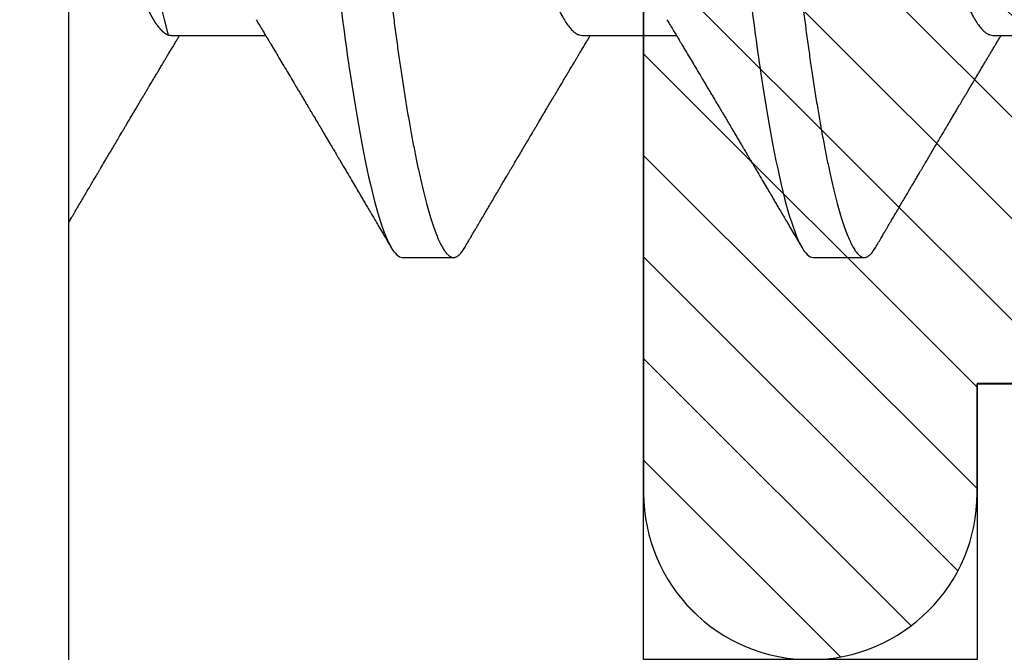
# Model space of a CAD drawing. Units: inches. Extents: x 0 to 310, y 0 to 43.
# Drawn here: x 3 to 3, y 21 to 21 of the extents above; entities that cross this region are included whole.
import ezdxf

# ---------------------------------------------------------------- set-up
doc = ezdxf.new("R2010")
doc.units = ezdxf.units.IN
doc.header["$LTSCALE"] = 0.25
doc.header["$MEASUREMENT"] = 0
for name, color, linetype in [('Arcadia-Dim', 4, 'Continuous'), ('Arcadia-Profile', 6, 'Continuous'), ('Arcadia-Shade', 8, 'Continuous')]:
    doc.layers.add(name, color=color, linetype=linetype)
doc.styles.get("Standard").update_dxf_attribs({"font": 'ARIALN.TTF'})
doc.dimstyles.new('Arcadia-2', dxfattribs={"dimscale": 2, "dimtxt": 0.0938, "dimasz": 0.0938, "dimexe": 0.0546, "dimexo": 0.0469, "dimgap": 0.0469, "dimtad": 0, "dimtih": 1, "dimdec": 4, "dimzin": 3, "dimdsep": 46, "dimlunit": 4, "dimtxsty": 'Standard', "dimblk": 'ARCHTICK', "dimcen": 0.0469, "dimdle": 0.0546, "dimclrd": 256, "dimclre": 256, "dimclrt": 256, "dimadec": 0, "dimazin": 0, "dimtfac": 0.75, "dimtdec": 4, "dimtix": 1, "dimtmove": 2, "dimatfit": 3, "dimfxl": 1, "dimtolj": 1, "dimtzin": 3, "dimlwd": -3, "dimlwe": -3, "dimarcsym": 0})

# ---------------------------------------------------------------- blocks, each defined once
blk = doc.blocks.new('*U11')
at = {"layer": 'Arcadia-Profile'}
for p, q in [((-0.009999999999998, 0.2159999920800928), (-0.009999999999998, -0.2159999920800928)), ((0.007857145557999, -0.0693381518927936), (0.0242535192763818, -0.0693381518927936)), ((0.0792857158543932, -0.0693381518927936), (0.0956820895727759, -0.0693381518927936)), ((0.1507142861507873, -0.0693381518927936), (0.1671106598691701, -0.0693381518927936)), ((0.0480357163318175, -0.1079999960400428), (0.0569642901611545, -0.1079999960400428)), ((0.1194642866282116, -0.1079999960400428), (0.1283928604575486, -0.1079999960400428))]:
    blk.add_line(p, q, dxfattribs=at)
for points, knots in [([(0.0123214303392167, 0.1079999986652353), (0.0136101586030009, 0.1079999986652353), (0.015112376180717, 0.1053715254112788), (0.0182596249179206, 0.094423276217249), (0.0198958781210301, 0.0861148873003472), (0.0221632156538583, 0.0709698852797303), (0.0228880790808859, 0.0654932640428072), (0.0242423617117034, 0.0540708010167563), (0.0248724997932754, 0.0481366959106566), (0.0269935082942858, 0.0288949067894748), (0.0285836373298309, 0.0144692561790052), (0.0317735086295414, -0.014469256251985), (0.0333636376647455, -0.0288949068593354), (0.0354846461649032, -0.0481366959727723), (0.0361147842461414, -0.0540708010759374), (0.0374690668775912, -0.0654932640988477), (0.0381939303048924, -0.0709698853335255), (0.0404612678383316, -0.0861148873455235), (0.042097521041562, -0.0944232762540693), (0.0452447697783356, -0.1053715254296748), (0.0467469873541404, -0.1079999986737405), (0.0480357156186102, -0.1079999986652282)], [0, 0, 0, 0, 0.125, 0.125, 0.25, 0.25, 0.3125, 0.3125, 0.3749999999999999, 0.3749999999999999, 0.5, 0.5, 0.625, 0.625, 0.6875, 0.6875, 0.7499999999999999, 0.7499999999999999, 0.8749999999999998, 0.8749999999999998, 1, 1, 1, 1]), ([(0.0212499994270843, 0.1079999960400499), (0.021386305290406, 0.1079838469989838), (0.0216602829671011, 0.1079513870838866), (0.0220843306970196, 0.1076870807149959), (0.0225197563895137, 0.1072599659619868), (0.0229666117551055, 0.1066509801168323), (0.0234237883382242, 0.1058616521842737), (0.0238814165044232, 0.1049076592821905), (0.0243379802078465, 0.1038003999392814), (0.0247920863970102, 0.1025512307986958), (0.0252517313159473, 0.1011392536290145), (0.0257158866859442, 0.0995659498847772), (0.0261835055162685, 0.0978336417516275), (0.0266535137205715, 0.0959454208921216), (0.0271248072578629, 0.093905095410868), (0.0275962851405858, 0.0917172513702482), (0.0280668390444987, 0.0893871371506521), (0.0285325790218067, 0.0869352707064764), (0.0289924998873694, 0.0843709142303197), (0.0294456288269913, 0.0817034826981029), (0.0298937723154218, 0.0789246339191365), (0.0303476765874358, 0.0759657670171095), (0.0308058646952354, 0.0728251931191295), (0.0312667174777843, 0.0695028286312436), (0.0317175558336338, 0.0660892298867282), (0.0321574781426861, 0.0625950941262659), (0.0325856214204556, 0.0590311348850179), (0.0329940105430637, 0.0554719462428039), (0.0333847018839464, 0.0519104398895962), (0.0337792333430045, 0.0483357788795331), (0.0341839574735907, 0.0446628900514128), (0.0345992577733725, 0.0408956511179781), (0.0350242013056388, 0.0370404097185357), (0.0354581035428474, 0.0331041052048846), (0.035900103815532, 0.0290942652037529), (0.0363493276287024, 0.025018916601212), (0.0368048346589411, 0.0208865845635558), (0.0372628737253855, 0.0167312061076714), (0.0377223680097103, 0.0125627296462838), (0.0381822107103389, 0.0083909722330517), (0.0386441537633147, 0.0042002422817831), (0.039119467404749, -0.0001118208171391), (0.0396070923213401, -0.0045355141635355), (0.040105714346133, -0.0090590364405472), (0.0406017093433135, -0.0135587014731158), (0.0410937865525476, -0.018022835992511), (0.0415806929130902, -0.0224400678110683), (0.0420521542130317, -0.0267170876765093), (0.0425074192506081, -0.0308473381655716), (0.0429460108314253, -0.0348261445033344), (0.0433761033340545, -0.0387280728059523), (0.0437969573637673, -0.0425458487440054), (0.0442077105791263, -0.0462727818054631), (0.044608069047559, -0.0499027663724121), (0.0449969795823329, -0.0534386918735876), (0.0453814277905949, -0.0568974624791494), (0.0457785658261969, -0.06029368837536), (0.0461833197889057, -0.0636136688085856), (0.0465958928517694, -0.0668502579740036), (0.047015143967851, -0.0699964805721081), (0.0474428941795679, -0.0730631383101255), (0.0478899761771814, -0.0761218398788231), (0.0483561129677099, -0.0791544920120657), (0.0488407540277649, -0.0821412860346413), (0.0493310243260758, -0.0849967917881287), (0.049825696788627, -0.0877121240685597), (0.0503234810979834, -0.0902790262591893), (0.0508135635240947, -0.0926440400378539), (0.0512946113206567, -0.0948111805580396), (0.0517654907310714, -0.0967858602866798), (0.0522345790902286, -0.0986066716530303), (0.0527008271454754, -0.1002701350560855), (0.053163151176733, -0.1017734851514831), (0.0536205085403196, -0.1031147709552371), (0.0540718948855243, -0.1042928013575732), (0.0545163816157413, -0.10530712808945), (0.0549530316658675, -0.1061581346447156), (0.0553785080025229, -0.1068427945958348), (0.0557921915720989, -0.1073661603146263), (0.0561934121028429, -0.1077338377752284), (0.0565847936465431, -0.1079518374314006), (0.0569743597162678, -0.1080259784360038), (0.0573745947959097, -0.1079433759963635), (0.0577985448972136, -0.1076908017369291), (0.0582342800849531, -0.1072531158917656), (0.05859606853274, -0.1067837931597282), (0.0588147032033781, -0.1063957241804019), (0.05888180631948, -0.1062766184699484)], [0, 0, 0, 0, 0.0118602688637821, 0.0238393920048466, 0.0359294062120918, 0.048121828582858, 0.0604076845480448, 0.0727775328232483, 0.084508675001285, 0.0962971445243232, 0.1081340563891987, 0.1200103412648622, 0.1319167354299224, 0.1438437948163742, 0.155782002581532, 0.167721784539177, 0.179653565389073, 0.1915678056709343, 0.2032430725817384, 0.214883449582836, 0.2264802512251689, 0.2380250102206107, 0.25042401787433, 0.2627427141198582, 0.2749714921962536, 0.2871011940898855, 0.2991231444475905, 0.3110291965677086, 0.3221823104405411, 0.3334260136165348, 0.344771855033471, 0.3562129289166882, 0.3677419508747348, 0.3793512554666741, 0.3910328198318297, 0.4027782777006702, 0.4145789798879778, 0.4264260107177379, 0.4380977740962185, 0.4497966013694385, 0.4615135389118481, 0.4732395526357912, 0.4859019536989602, 0.4985529258005847, 0.5111811041574227, 0.5237752449204951, 0.5363243015894992, 0.548817460082492, 0.5605361575911431, 0.5721872974371393, 0.5837626408535214, 0.5952543234882784, 0.6066548365455153, 0.617957066043481, 0.6291542860063535, 0.6403186268178099, 0.6515870150031118, 0.6629559552249396, 0.6742130115986135, 0.6855533153953953, 0.6969695473887115, 0.7084540307157408, 0.720923322784457, 0.7334525310855621, 0.7460309409614411, 0.758647595336978, 0.7712912939414373, 0.7839507088629789, 0.7958909917541818, 0.8078255252924837, 0.8197447561788969, 0.8316391940455407, 0.8434994837149205, 0.8553164204255054, 0.8670810227017369, 0.8787845430696968, 0.890418527675734, 0.9019748302258731, 0.9132416460761094, 0.924418984528107, 0.9355001849965155, 0.9464789701831166, 0.9583392366033828, 0.9703183597444472, 0.9824083752226469, 0.9946007975934131, 1, 1, 1, 1]), ([(0.0837500006356109, 0.1079999986652353), (0.085038728899395, 0.1079999986652353), (0.0865409464771112, 0.1053715254112788), (0.0896881952143147, 0.094423276217249), (0.0913244484174243, 0.0861148873003472), (0.0935917859502524, 0.0709698852797303), (0.09431664937728, 0.0654932640428072), (0.0956709320080975, 0.0540708010167563), (0.0963010700896696, 0.0481366959106566), (0.09842207859068, 0.0288949067894748), (0.1000122076262251, 0.0144692561790052), (0.1032020789259356, -0.014469256251985), (0.1047922079611396, -0.0288949068593354), (0.1069132164612974, -0.0481366959727723), (0.1075433545425355, -0.0540708010759374), (0.1088976371739854, -0.0654932640988477), (0.1096225006012865, -0.0709698853335255), (0.1118898381347257, -0.0861148873455235), (0.1135260913379561, -0.0944232762540693), (0.1166733400747297, -0.1053715254296748), (0.1181755576505346, -0.1079999986737405), (0.1194642859150043, -0.1079999986652282)], [0, 0, 0, 0, 0.125, 0.125, 0.25, 0.25, 0.3125, 0.3125, 0.3749999999999999, 0.3749999999999999, 0.5, 0.5, 0.625, 0.625, 0.6875, 0.6875, 0.7499999999999999, 0.7499999999999999, 0.8749999999999998, 0.8749999999999998, 1, 1, 1, 1]), ([(0.0926785697234785, 0.1079999960400499), (0.0928148755868001, 0.1079838469989838), (0.0930888532634953, 0.1079513870838866), (0.0935129009934137, 0.1076870807149959), (0.0939483266859078, 0.1072599659619868), (0.0943951820514997, 0.1066509801168323), (0.0948523586346184, 0.1058616521842737), (0.0953099868008174, 0.1049076592821905), (0.0957665505042407, 0.1038003999392814), (0.0962206566934043, 0.1025512307986958), (0.0966803016123414, 0.1011392536290145), (0.0971444569823383, 0.0995659498847772), (0.0976120758126626, 0.0978336417516275), (0.0980820840169656, 0.0959454208921216), (0.0985533775542571, 0.093905095410868), (0.0990248554369799, 0.0917172513702482), (0.0994954093408929, 0.0893871371506521), (0.0999611493182009, 0.0869352707064764), (0.1004210701837636, 0.0843709142303197), (0.1008741991233855, 0.0817034826981029), (0.1013223426118159, 0.0789246339191365), (0.1017762468838299, 0.0759657670171095), (0.1022344349916295, 0.0728251931191295), (0.1026952877741785, 0.0695028286312436), (0.1031461261300279, 0.0660892298867282), (0.1035860484390803, 0.0625950941262659), (0.1040141917168498, 0.0590311348850179), (0.1044225808394579, 0.0554719462428039), (0.1048132721803405, 0.0519104398895962), (0.1052078036393986, 0.0483357788795331), (0.1056125277699849, 0.0446628900514128), (0.1060278280697666, 0.0408956511179781), (0.1064527716020329, 0.0370404097185357), (0.1068866738392415, 0.0331041052048846), (0.1073286741119261, 0.0290942652037529), (0.1077778979250965, 0.025018916601212), (0.1082334049553353, 0.0208865845635558), (0.1086914440217797, 0.0167312061076714), (0.1091509383061044, 0.0125627296462838), (0.109610781006733, 0.0083909722330517), (0.1100727240597088, 0.0042002422817831), (0.1105480377011432, -0.0001118208171391), (0.1110356626177342, -0.0045355141635355), (0.1115342846425271, -0.0090590364405472), (0.1120302796397077, -0.0135587014731158), (0.1125223568489417, -0.018022835992511), (0.1130092632094843, -0.0224400678110683), (0.1134807245094258, -0.0267170876765093), (0.1139359895470022, -0.0308473381655716), (0.1143745811278194, -0.0348261445033344), (0.1148046736304487, -0.0387280728059523), (0.1152255276601615, -0.0425458487440054), (0.1156362808755205, -0.0462727818054631), (0.1160366393439531, -0.0499027663724121), (0.116425549878727, -0.0534386918735876), (0.116809998086989, -0.0568974624791494), (0.117207136122591, -0.06029368837536), (0.1176118900852998, -0.0636136688085856), (0.1180244631481635, -0.0668502579740036), (0.1184437142642452, -0.0699964805721081), (0.1188714644759621, -0.0730631383101255), (0.1193185464735755, -0.0761218398788231), (0.1197846832641041, -0.0791544920120657), (0.120269324324159, -0.0821412860346413), (0.12075959462247, -0.0849967917881287), (0.1212542670850212, -0.0877121240685597), (0.1217520513943775, -0.0902790262591893), (0.1222421338204889, -0.0926440400378539), (0.1227231816170509, -0.0948111805580396), (0.1231940610274655, -0.0967858602866798), (0.1236631493866227, -0.0986066716530303), (0.1241293974418696, -0.1002701350560855), (0.1245917214731271, -0.1017734851514831), (0.1250490788367138, -0.1031147709552371), (0.1255004651819185, -0.1042928013575732), (0.1259449519121354, -0.10530712808945), (0.1263816019622617, -0.1061581346447156), (0.126807078298917, -0.1068427945958348), (0.1272207618684931, -0.1073661603146263), (0.127621982399237, -0.1077338377752284), (0.1280133639429373, -0.1079518374314006), (0.1284029300126619, -0.1080259784360038), (0.1288031650923038, -0.1079433759963635), (0.1292271151936077, -0.1076908017369291), (0.1296628503813473, -0.1072531158917656), (0.1300246388291342, -0.1067837931597282), (0.1302432734997723, -0.1063957241804019), (0.1303103766158742, -0.1062766184699484)], [0, 0, 0, 0, 0.0118602688637821, 0.0238393920048466, 0.0359294062120918, 0.048121828582858, 0.0604076845480448, 0.0727775328232483, 0.084508675001285, 0.0962971445243232, 0.1081340563891987, 0.1200103412648622, 0.1319167354299224, 0.1438437948163742, 0.155782002581532, 0.167721784539177, 0.179653565389073, 0.1915678056709343, 0.2032430725817384, 0.214883449582836, 0.2264802512251689, 0.2380250102206107, 0.25042401787433, 0.2627427141198582, 0.2749714921962536, 0.2871011940898855, 0.2991231444475905, 0.3110291965677086, 0.3221823104405411, 0.3334260136165348, 0.344771855033471, 0.3562129289166882, 0.3677419508747348, 0.3793512554666741, 0.3910328198318297, 0.4027782777006702, 0.4145789798879778, 0.4264260107177379, 0.4380977740962185, 0.4497966013694385, 0.4615135389118481, 0.4732395526357912, 0.4859019536989602, 0.4985529258005847, 0.5111811041574227, 0.5237752449204951, 0.5363243015894992, 0.548817460082492, 0.5605361575911431, 0.5721872974371393, 0.5837626408535214, 0.5952543234882784, 0.6066548365455153, 0.617957066043481, 0.6291542860063535, 0.6403186268178099, 0.6515870150031118, 0.6629559552249396, 0.6742130115986135, 0.6855533153953953, 0.6969695473887115, 0.7084540307157408, 0.720923322784457, 0.7334525310855621, 0.7460309409614411, 0.758647595336978, 0.7712912939414373, 0.7839507088629789, 0.7958909917541818, 0.8078255252924837, 0.8197447561788969, 0.8316391940455407, 0.8434994837149205, 0.8553164204255054, 0.8670810227017369, 0.8787845430696968, 0.890418527675734, 0.9019748302258731, 0.9132416460761094, 0.924418984528107, 0.9355001849965155, 0.9464789701831166, 0.9583392366033828, 0.9703183597444472, 0.9824083752226469, 0.9946007975934131, 1, 1, 1, 1]), ([(0.0466639955283412, 0.0666071447253742), (0.046700082706991, 0.0665506835018448), (0.0469239920713491, 0.0662003597263308), (0.0473431373006683, 0.0653996146867684), (0.0479208451662459, 0.0641965991846689), (0.0485089735310176, 0.0628098864403484), (0.0491047035702152, 0.0612575907162096), (0.0497060737216835, 0.0595362760189602), (0.0503067391759125, 0.0576641377225613), (0.0509044014519944, 0.0556484059349032), (0.0514968413360144, 0.0534978278815288), (0.0520818590525103, 0.0512219448440234), (0.0526569434269817, 0.0488328229343438), (0.0532201480142156, 0.0463417263945942), (0.0537696727891444, 0.0437603347706244), (0.0543042116567989, 0.0410985248115949), (0.0548224066297252, 0.0383681975238446), (0.0553204674830319, 0.0355920612373808), (0.0558032283080579, 0.0327599569434014), (0.0563018996304763, 0.0298609705092261), (0.0568159296883408, 0.0268655471846984), (0.0573493756577044, 0.02375901509145), (0.0579005979932212, 0.0205483094963697), (0.0584683019030372, 0.0172418577417304), (0.0590468925404402, 0.0138718708777503), (0.0596343839917992, 0.0104500911006156), (0.0602286471777731, 0.0069888907741671), (0.0608274558013875, 0.003501126923652), (0.0614281345872954, 2.5455141781e-06), (0.0620283693860415, -0.0034934998063392), (0.062625902624756, -0.0069737194966564), (0.063218899321825, -0.0104275517518247), (0.0638051578039374, -0.0138422150812119), (0.0643791875510438, -0.0171856019032433), (0.0649391795614527, -0.0204471909825728), (0.0654835191221643, -0.0236177060716258), (0.0660140527358735, -0.0267074178219815), (0.0665323752752514, -0.0297277684389741), (0.0670385083354361, -0.0326700284627322), (0.0675283888440994, -0.0355446372980453), (0.0680302508094073, -0.0383441663482174), (0.0685494913213844, -0.041080932921183), (0.0690851016026244, -0.0437489747212965), (0.0696357807837309, -0.0463362910160541), (0.0701993815723903, -0.0488292699679107), (0.0707740124972567, -0.0512167371039425), (0.0713577344977736, -0.0534880469298926), (0.0719488401806139, -0.0556346508807835), (0.0725451785315308, -0.0576470267527043), (0.0731409457047434, -0.0595054608228907), (0.0737338588636263, -0.0612055351258505), (0.0743217244587591, -0.062744212530049), (0.074905986173853, -0.0641267467525992), (0.0754884339569948, -0.0653575957572485), (0.0760668769776878, -0.0664303217710653), (0.0766391024719901, -0.067339670265838), (0.0771992258525387, -0.0680779776912886), (0.0777455798490223, -0.0686474239641584), (0.0782761606526776, -0.069046379567034), (0.078790750188066, -0.0692928578336378), (0.0791213972853733, -0.0693231150606195), (0.0792857178595767, -0.0693381518927936)], [0, 0, 0, 0, 0.0032913272563858, 0.0204216295495592, 0.0376341261870769, 0.0549073102158647, 0.0725726835535706, 0.0902546630549918, 0.1079294063575631, 0.1255731771934028, 0.1431624254155592, 0.160674115083258, 0.1780858175449993, 0.1953383947855299, 0.2124493778588683, 0.2293994142084322, 0.2461702582078278, 0.2627450123304834, 0.2789142969315091, 0.295261179826561, 0.3117918983817238, 0.3284900406819007, 0.3456831561606917, 0.363012358971387, 0.3804566840278614, 0.3979942761319179, 0.4156025071551745, 0.4332581524488525, 0.4509376128405916, 0.4685785254688608, 0.4861957882345525, 0.503765931296729, 0.5212658936694585, 0.5386731896907737, 0.5556584814043124, 0.5725136837921776, 0.5892200355325588, 0.6057598819340406, 0.6224484225204187, 0.6389502023789115, 0.6555591692863115, 0.6723652408552669, 0.6893513767462986, 0.7064992993346847, 0.723789432191772, 0.7411630251603643, 0.7586362415772803, 0.7761867485019635, 0.7937917102759338, 0.8114277282735034, 0.8287562636165942, 0.8460695530572939, 0.8633453061591847, 0.8805614903397996, 0.8980452190704207, 0.9154223262908823, 0.9326714817687356, 0.9497723815239563, 0.9667058323269145, 0.983453909638958, 1, 1, 1, 1]), ([(0.1180925658247354, 0.0666071447253742), (0.1181286530033851, 0.0665506835018448), (0.1183525623677433, 0.0662003597263308), (0.1187717075970625, 0.0653996146867684), (0.11934941546264, 0.0641965991846689), (0.1199375438274117, 0.0628098864403484), (0.1205332738666094, 0.0612575907162096), (0.1211346440180776, 0.0595362760189602), (0.1217353094723066, 0.0576641377225613), (0.1223329717483885, 0.0556484059349032), (0.1229254116324085, 0.0534978278815288), (0.1235104293489044, 0.0512219448440234), (0.1240855137233758, 0.0488328229343438), (0.1246487183106097, 0.0463417263945942), (0.1251982430855385, 0.0437603347706244), (0.125732781953193, 0.0410985248115949), (0.1262509769261193, 0.0383681975238446), (0.126749037779426, 0.0355920612373808), (0.127231798604452, 0.0327599569434014), (0.1277304699268704, 0.0298609705092261), (0.128244499984735, 0.0268655471846984), (0.1287779459540985, 0.02375901509145), (0.1293291682896154, 0.0205483094963697), (0.1298968721994314, 0.0172418577417304), (0.1304754628368343, 0.0138718708777503), (0.1310629542881934, 0.0104500911006156), (0.1316572174741672, 0.0069888907741671), (0.1322560260977816, 0.003501126923652), (0.1328567048836895, 2.5455141781e-06), (0.1334569396824357, -0.0034934998063392), (0.1340544729211501, -0.0069737194966564), (0.1346474696182192, -0.0104275517518247), (0.1352337281003315, -0.0138422150812119), (0.1358077578474379, -0.0171856019032433), (0.1363677498578468, -0.0204471909825728), (0.1369120894185585, -0.0236177060716258), (0.1374426230322676, -0.0267074178219815), (0.1379609455716455, -0.0297277684389741), (0.1384670786318303, -0.0326700284627322), (0.1389569591404935, -0.0355446372980453), (0.1394588211058014, -0.0383441663482174), (0.1399780616177786, -0.041080932921183), (0.1405136718990185, -0.0437489747212965), (0.141064351080125, -0.0463362910160541), (0.1416279518687844, -0.0488292699679107), (0.1422025827936508, -0.0512167371039425), (0.1427863047941678, -0.0534880469298926), (0.143377410477008, -0.0556346508807835), (0.1439737488279249, -0.0576470267527043), (0.1445695160011375, -0.0595054608228907), (0.1451624291600204, -0.0612055351258505), (0.1457502947551532, -0.062744212530049), (0.1463345564702472, -0.0641267467525992), (0.1469170042533889, -0.0653575957572485), (0.1474954472740819, -0.0664303217710653), (0.1480676727683843, -0.067339670265838), (0.1486277961489328, -0.0680779776912886), (0.1491741501454165, -0.0686474239641584), (0.1497047309490718, -0.069046379567034), (0.1502193204844602, -0.0692928578336378), (0.1505499675817674, -0.0693231150606195), (0.1507142881559709, -0.0693381518927936)], [0, 0, 0, 0, 0.0032913272563858, 0.0204216295495592, 0.0376341261870769, 0.0549073102158647, 0.0725726835535706, 0.0902546630549918, 0.1079294063575631, 0.1255731771934028, 0.1431624254155592, 0.160674115083258, 0.1780858175449993, 0.1953383947855299, 0.2124493778588683, 0.2293994142084322, 0.2461702582078278, 0.2627450123304834, 0.2789142969315091, 0.295261179826561, 0.3117918983817238, 0.3284900406819007, 0.3456831561606917, 0.363012358971387, 0.3804566840278614, 0.3979942761319179, 0.4156025071551745, 0.4332581524488525, 0.4509376128405916, 0.4685785254688608, 0.4861957882345525, 0.503765931296729, 0.5212658936694585, 0.5386731896907737, 0.5556584814043124, 0.5725136837921776, 0.5892200355325588, 0.6057598819340406, 0.6224484225204187, 0.6389502023789115, 0.6555591692863115, 0.6723652408552669, 0.6893513767462986, 0.7064992993346847, 0.723789432191772, 0.7411630251603643, 0.7586362415772803, 0.7761867485019635, 0.7937917102759338, 0.8114277282735034, 0.8287562636165942, 0.8460695530572939, 0.8633453061591847, 0.8805614903397996, 0.8980452190704207, 0.9154223262908823, 0.9326714817687356, 0.9497723815239563, 0.9667058323269145, 0.983453909638958, 1, 1, 1, 1]), ([(-0.0100000000000016, -5.561702e-10), (-0.0097999766110952, -0.0011650210664342), (-0.0094002008785985, -0.0034934999912721), (-0.0088026676716382, -0.0069737194966564), (-0.0082096709745692, -0.0104275517518247), (-0.0076234124924568, -0.0138422150812119), (-0.0070493827453504, -0.0171856019032433), (-0.0064893907349415, -0.0204471909825728), (-0.0059450511742298, -0.0236177060716258), (-0.0054145175605207, -0.0267074178219815), (-0.0048961950211428, -0.0297277684389741), (-0.004390061960958, -0.0326700284627322), (-0.0039001814522948, -0.0355446372980453), (-0.0033983194869869, -0.0383441663482174), (-0.0028790789750097, -0.041080932921183), (-0.0023434686937698, -0.0437489747212965), (-0.0017927895126633, -0.0463362910160541), (-0.0012291887240039, -0.0488292699679107), (-0.0006545577991375, -0.0512167371039425), (-7.08357986205e-05, -0.0534880469298926), (0.0005202698842197, -0.0556346508807835), (0.0011166082351366, -0.0576470267527043), (0.0017123754083492, -0.0595054608228907), (0.0023052885672321, -0.0612055351258505), (0.0028931541623649, -0.062744212530049), (0.0034774158774589, -0.0641267467525992), (0.0040598636606006, -0.0653575957572485), (0.0046383066812936, -0.0664303217710653), (0.005210532175596, -0.067339670265838), (0.0057706555561445, -0.0680779776912886), (0.0063170095526282, -0.0686474239641584), (0.0068475903562835, -0.069046379567034), (0.0073621798916719, -0.0692928578336378), (0.0076928269889791, -0.0693231150606195), (0.0078571475631826, -0.0693381518927936)], [0.4509376128405916, 0.4509376156477892, 0.4509376156477892, 0.4509376156477892, 0.4685785254688608, 0.4861957882345525, 0.503765931296729, 0.5212658936694585, 0.5386731896907737, 0.5556584814043124, 0.5725136837921776, 0.5892200355325588, 0.6057598819340406, 0.6224484225204187, 0.6389502023789115, 0.6555591692863115, 0.6723652408552669, 0.6893513767462986, 0.7064992993346847, 0.723789432191772, 0.7411630251603643, 0.7586362415772803, 0.7761867485019635, 0.7937917102759338, 0.8114277282735034, 0.8287562636165942, 0.8460695530572939, 0.8633453061591847, 0.8805614903397996, 0.8980452190704207, 0.9154223262908823, 0.9326714817687356, 0.9497723815239563, 0.9667058323269145, 0.983453909638958, 1, 1, 1, 1]), ([(0.0226213902343808, -0.0666180300161585), (0.022828696030146, -0.0669631220649549), (0.0232119507259441, -0.0676011078371275), (0.0237392334389313, -0.0684800647246533), (0.02416076712937, -0.069183270450587), (0.0244833654637695, -0.069721778776902), (0.0247138745023854, -0.0701067524626566), (0.0248880419691098, -0.0703977134837075), (0.0250387539107209, -0.0706495575477746), (0.0252661508004977, -0.0710296211621042), (0.0255965316018489, -0.0715820595222638), (0.0261211875068099, -0.0724599235595562), (0.0267426074375941, -0.0735006614803027), (0.0274635384533077, -0.0747092845755759), (0.0281927849639665, -0.0759330866300942), (0.0289786597981063, -0.077253252690916), (0.0296464806473651, -0.0783762558862122), (0.0301883536808809, -0.0792881781944814), (0.030576703932816, -0.0799420114188507), (0.0309626942952406, -0.0805921826727456), (0.0313428754773355, -0.0812328514552476), (0.0317002311632564, -0.0818353072333054), (0.0320145360461837, -0.0823653732640608), (0.032320199043582, -0.0828810549259487), (0.0326658527388659, -0.0834643416344392), (0.0331010222437165, -0.0841990323577662), (0.03360977596952, -0.0850583292827167), (0.0341016329618071, -0.0858895591327382), (0.0345540714467951, -0.0866545170136561), (0.0349573808585682, -0.0873366542486451), (0.0353639103013919, -0.0880244852826948), (0.0357375234210622, -0.088656873815161), (0.0360417257064327, -0.0891719225256154), (0.0362584195243869, -0.0895389027017402), (0.036434565832419, -0.08983723479394), (0.0366233011920443, -0.0901569431454945), (0.0368725731582877, -0.0905792882594838), (0.037188012449171, -0.0911138527604578), (0.0377088239320358, -0.0919967044689827), (0.0383864038147337, -0.0931458659074238), (0.0391723061396832, -0.0944795860425956), (0.0398763218880411, -0.0956749598587692), (0.0404607559377723, -0.096667784141836), (0.040942423829776, -0.0974863074234236), (0.0413529152249588, -0.0981840755581658), (0.0417748842498824, -0.0989015363283699), (0.0422463484818039, -0.0997033721577196), (0.0427499399308431, -0.1005601353384193), (0.0432951789108067, -0.1014880228536157), (0.0438818361922842, -0.1024867396389624), (0.0445527777556443, -0.103629354475153), (0.0453080595790674, -0.1049160653713415), (0.045839527935911, -0.1058219845350905), (0.0461193551601369, -0.1062989665448413)], [0, 0, 0, 0, 0.0261891718713852, 0.0484169922112171, 0.0666766258014454, 0.0795229997952075, 0.0892528193346723, 0.0958661353198945, 0.1015824278244244, 0.1083451127351657, 0.1246772870166771, 0.1434555937028707, 0.1748730936618535, 0.203529202453747, 0.2350031923661566, 0.2675448605537142, 0.3034761119731502, 0.319995730435445, 0.3365512331008383, 0.3529472782416257, 0.3691835070195264, 0.3850144070327714, 0.3985146386625156, 0.4092720103284945, 0.4240107936682167, 0.442620282506357, 0.4648194694591594, 0.4889721928790168, 0.5054505346649945, 0.5226337349719157, 0.5405223355016539, 0.5574262692500624, 0.5704153950132991, 0.5794356451411568, 0.5851509450332699, 0.5929527906381644, 0.6035866663027414, 0.6170535852823413, 0.6333299051567386, 0.6702659291461444, 0.7038355595371985, 0.7340340600243948, 0.7605126578631692, 0.7787817207490461, 0.7958158342187355, 0.8131790590038658, 0.8329311529064284, 0.856324764956915, 0.8778278997254334, 0.9029412931264355, 0.9316725398627458, 0.9640244178937539, 1, 1, 1, 1]), ([(0.094049960530775, -0.0666180300161585), (0.0942572663265402, -0.0669631220649549), (0.0946405210223382, -0.0676011078371275), (0.0951678037353254, -0.0684800647246533), (0.0955893374257642, -0.069183270450587), (0.0959119357601637, -0.069721778776902), (0.0961424447987796, -0.0701067524626566), (0.0963166122655039, -0.0703977134837075), (0.096467324207115, -0.0706495575477746), (0.0966947210968918, -0.0710296211621042), (0.0970251018982431, -0.0715820595222638), (0.0975497578032041, -0.0724599235595562), (0.0981711777339882, -0.0735006614803027), (0.0988921087497019, -0.0747092845755759), (0.0996213552603607, -0.0759330866300942), (0.1004072300945005, -0.077253252690916), (0.1010750509437592, -0.0783762558862122), (0.1016169239772751, -0.0792881781944814), (0.1020052742292101, -0.0799420114188507), (0.1023912645916347, -0.0805921826727456), (0.1027714457737296, -0.0812328514552476), (0.1031288014596505, -0.0818353072333054), (0.1034431063425778, -0.0823653732640608), (0.1037487693399761, -0.0828810549259487), (0.1040944230352601, -0.0834643416344392), (0.1045295925401106, -0.0841990323577662), (0.1050383462659141, -0.0850583292827167), (0.1055302032582013, -0.0858895591327382), (0.1059826417431893, -0.0866545170136561), (0.1063859511549623, -0.0873366542486451), (0.106792480597786, -0.0880244852826948), (0.1071660937174563, -0.088656873815161), (0.1074702960028269, -0.0891719225256154), (0.1076869898207811, -0.0895389027017402), (0.1078631361288131, -0.08983723479394), (0.1080518714884384, -0.0901569431454945), (0.1083011434546819, -0.0905792882594838), (0.1086165827455652, -0.0911138527604578), (0.1091373942284299, -0.0919967044689827), (0.1098149741111278, -0.0931458659074238), (0.1106008764360773, -0.0944795860425956), (0.1113048921844353, -0.0956749598587692), (0.1118893262341665, -0.096667784141836), (0.1123709941261701, -0.0974863074234236), (0.1127814855213529, -0.0981840755581658), (0.1132034545462766, -0.0989015363283699), (0.113674918778198, -0.0997033721577196), (0.1141785102272372, -0.1005601353384193), (0.1147237492072008, -0.1014880228536157), (0.1153104064886783, -0.1024867396389624), (0.1159813480520384, -0.103629354475153), (0.1167366298754615, -0.1049160653713415), (0.1172680982323051, -0.1058219845350905), (0.117547925456531, -0.1062989665448413)], [0, 0, 0, 0, 0.0261891718713852, 0.0484169922112171, 0.0666766258014454, 0.0795229997952075, 0.0892528193346723, 0.0958661353198945, 0.1015824278244244, 0.1083451127351657, 0.1246772870166771, 0.1434555937028707, 0.1748730936618535, 0.203529202453747, 0.2350031923661566, 0.2675448605537142, 0.3034761119731502, 0.319995730435445, 0.3365512331008383, 0.3529472782416257, 0.3691835070195264, 0.3850144070327714, 0.3985146386625156, 0.4092720103284945, 0.4240107936682167, 0.442620282506357, 0.4648194694591594, 0.4889721928790168, 0.5054505346649945, 0.5226337349719157, 0.5405223355016539, 0.5574262692500624, 0.5704153950132991, 0.5794356451411568, 0.5851509450332699, 0.5929527906381644, 0.6035866663027414, 0.6170535852823413, 0.6333299051567386, 0.6702659291461444, 0.7038355595371985, 0.7340340600243948, 0.7605126578631692, 0.7787817207490461, 0.7958158342187355, 0.8131790590038658, 0.8329311529064284, 0.856324764956915, 0.8778278997254334, 0.9029412931264355, 0.9316725398627458, 0.9640244178937539, 1, 1, 1, 1]), ([(-0.009999999999998, -0.1019583266271411), (-0.0099861219897726, -0.1019347005943061), (-0.009928765370951, -0.1018370579667334), (-0.0098118841334163, -0.101638100456924), (-0.0096333146310634, -0.1013341494637743), (-0.0094066014586041, -0.1009483103523721), (-0.0091317481685635, -0.1004806057900893), (-0.0087411397236323, -0.0998160357351665), (-0.0082516104088306, -0.0989833963667977), (-0.0076819398535974, -0.0980148289240433), (-0.0071383226886326, -0.0970908666263668), (-0.0066221417238701, -0.0962138700079223), (-0.006132891142169, -0.0953829297400333), (-0.005665592156582, -0.0945894970664227), (-0.0052476450804484, -0.0938801253563071), (-0.0049064628435076, -0.0933012124938273), (-0.0046232853511761, -0.0928208258392971), (-0.0043377747914306, -0.0923365634746105), (-0.0039895647108779, -0.091746118184922), (-0.0035644296642339, -0.091025446106606), (-0.0030953535822569, -0.090230587113048), (-0.0026153904412816, -0.0894175747711046), (-0.0021148915990814, -0.0885701755353878), (-0.0015978913119277, -0.0876952022709006), (-0.0010894807045325, -0.0868351781611523), (-0.0006463068500651, -0.0860858321487541), (-0.000296061653092, -0.0854938887974797), (1.59184806492e-05, -0.0849667098135711), (0.0003484715438411, -0.0844049918364576), (0.0007331195992641, -0.0837554751047307), (0.001132443738733, -0.0830814741252368), (0.0015450329013653, -0.0823853625303741), (0.0019878951990435, -0.0816385220435194), (0.0024942159397909, -0.0807850849182899), (0.0029481289620144, -0.080020499979419), (0.0033190429623673, -0.0793959867087466), (0.0035659611076291, -0.0789804046069023), (0.0037625031417043, -0.0786496805781525), (0.0039337592736999, -0.0783615802781199), (0.0041156942720129, -0.0780555574424327), (0.0043613621380629, -0.0776424585997972), (0.0046783455699497, -0.0771096297565848), (0.0050418526783531, -0.0764988487604157), (0.0054070644581969, -0.0758855276360961), (0.0057791053587728, -0.0752610600922026), (0.0061511175628475, -0.0746369193546741), (0.0065190476296912, -0.0740199915127775), (0.0068490081585608, -0.0734669921507063), (0.007159368792049, -0.0729471083624347), (0.007487164200878, -0.0723982171720792), (0.0078613713199474, -0.0717719742612033), (0.008259920079432, -0.0711053817347818), (0.008652222346722, -0.0704496942975155), (0.0089991818672495, -0.0698701281187439), (0.0092188508428457, -0.0695034796661389), (0.0093179031703556, -0.0693381518927936)], [0.1172027368304395, 0.1172027368304395, 0.1172027368304395, 0.1172027368304395, 0.1191167824473532, 0.1251132512626579, 0.1333220837131984, 0.1437429638800312, 0.1563752673858544, 0.1712181857535952, 0.1975920003520284, 0.2238467005346415, 0.2497122022043621, 0.272477325387072, 0.2949323653579142, 0.3170708916805721, 0.3368001937926398, 0.3524458223992262, 0.3640106924840377, 0.3757532675779378, 0.3917159457199322, 0.4118960983458864, 0.4342043807826057, 0.4561893777440398, 0.4778472010685838, 0.5029526221124736, 0.527181853816522, 0.5476353040831748, 0.5637665136595446, 0.5752271693636578, 0.5904262058506567, 0.6093664205981458, 0.6279584431694393, 0.6451507643611012, 0.665891847478483, 0.6886107213582506, 0.7144685304883823, 0.7280046508490435, 0.7393501515089715, 0.7482360864159296, 0.7548786454535215, 0.762762148651353, 0.7731057631732017, 0.7884529560701744, 0.8060712517130051, 0.822755810511237, 0.8383161819713588, 0.856847474731531, 0.8735114059540425, 0.8884930008273682, 0.9018303748956563, 0.915806407662732, 0.9331514661218187, 0.9528220392707588, 0.9701150984933907, 0.9865244099967716, 1, 1, 1, 1]), ([(0.0588805505006676, -0.1062991407094884), (0.0590666796093515, -0.1059818548252593), (0.0594160850646368, -0.1053862391280518), (0.0599060796750237, -0.1045512784571088), (0.0603276076255348, -0.1038331432600898), (0.0606806943065514, -0.1032317723048735), (0.0609652973301778, -0.1027470892795321), (0.0611814458105684, -0.1023790574804124), (0.0613421388358759, -0.1021054704684872), (0.0614742620979705, -0.1018805374631384), (0.0616166861629779, -0.101638100456924), (0.0617952556653307, -0.1013341494637743), (0.0620219688377901, -0.1009483103523721), (0.0622968221278306, -0.1004806057900893), (0.0626874305727618, -0.0998160357351665), (0.0631769598875636, -0.0989833963667977), (0.0637466304427967, -0.0980148289240433), (0.0642902476077616, -0.0970908666263668), (0.0648064285725241, -0.0962138700079223), (0.0652956791542252, -0.0953829297400333), (0.0657629781398121, -0.0945894970664227), (0.0661809252159458, -0.0938801253563071), (0.0665221074528866, -0.0933012124938273), (0.0668052849452181, -0.0928208258392971), (0.0670907955049636, -0.0923365634746105), (0.0674390055855163, -0.091746118184922), (0.0678641406321603, -0.091025446106606), (0.0683332167141373, -0.090230587113048), (0.0688131798551126, -0.0894175747711046), (0.0693136786973128, -0.0885701755353878), (0.0698306789844665, -0.0876952022709006), (0.0703390895918616, -0.0868351781611523), (0.0707822634463291, -0.0860858321487541), (0.0711325086433021, -0.0854938887974797), (0.0714444887770434, -0.0849667098135711), (0.0717770418402353, -0.0844049918364576), (0.0721616898956583, -0.0837554751047307), (0.0725610140351272, -0.0830814741252368), (0.0729736031977595, -0.0823853625303741), (0.0734164654954377, -0.0816385220435194), (0.0739227862361851, -0.0807850849182899), (0.0743766992584085, -0.080020499979419), (0.0747476132587615, -0.0793959867087466), (0.0749945314040232, -0.0789804046069023), (0.0751910734380985, -0.0786496805781525), (0.075362329570094, -0.0783615802781199), (0.075544264568407, -0.0780555574424327), (0.0757899324344571, -0.0776424585997972), (0.0761069158663439, -0.0771096297565848), (0.0764704229747473, -0.0764988487604157), (0.0768356347545911, -0.0758855276360961), (0.077207675655167, -0.0752610600922026), (0.0775796878592416, -0.0746369193546741), (0.0779476179260854, -0.0740199915127775), (0.078277578454955, -0.0734669921507063), (0.0785879390884432, -0.0729471083624347), (0.0789157344972722, -0.0723982171720792), (0.0792899416163415, -0.0717719742612033), (0.0796884903758262, -0.0711053817347818), (0.0800807926431162, -0.0704496942975155), (0.0804277521636436, -0.0698701281187439), (0.0806474211392399, -0.0695034796661389), (0.0807464734667498, -0.0693381518927936)], [0, 0, 0, 0, 0.0256971396843583, 0.0482392080133248, 0.0676283405369414, 0.0838657135317875, 0.0969529737501794, 0.1068907188187877, 0.1136800696764463, 0.1191167824473532, 0.1251132512626579, 0.1333220837131984, 0.1437429638800312, 0.1563752673858544, 0.1712181857535952, 0.1975920003520284, 0.2238467005346415, 0.2497122022043621, 0.272477325387072, 0.2949323653579142, 0.3170708916805721, 0.3368001937926398, 0.3524458223992262, 0.3640106924840377, 0.3757532675779378, 0.3917159457199322, 0.4118960983458864, 0.4342043807826057, 0.4561893777440398, 0.4778472010685838, 0.5029526221124736, 0.527181853816522, 0.5476353040831748, 0.5637665136595446, 0.5752271693636578, 0.5904262058506567, 0.6093664205981458, 0.6279584431694393, 0.6451507643611012, 0.665891847478483, 0.6886107213582506, 0.7144685304883823, 0.7280046508490435, 0.7393501515089715, 0.7482360864159296, 0.7548786454535215, 0.762762148651353, 0.7731057631732017, 0.7884529560701744, 0.8060712517130051, 0.822755810511237, 0.8383161819713588, 0.856847474731531, 0.8735114059540425, 0.8884930008273682, 0.9018303748956563, 0.915806407662732, 0.9331514661218187, 0.9528220392707588, 0.9701150984933907, 0.9865244099967716, 1, 1, 1, 1]), ([(0.1303091207970617, -0.1062991407094884), (0.1304952499057457, -0.1059818548252593), (0.130844655361031, -0.1053862391280518), (0.1313346499714179, -0.1045512784571088), (0.1317561779219289, -0.1038331432600898), (0.1321092646029456, -0.1032317723048735), (0.1323938676265719, -0.1027470892795321), (0.1326100161069625, -0.1023790574804124), (0.1327707091322701, -0.1021054704684872), (0.1329028323943646, -0.1018805374631384), (0.133045256459372, -0.101638100456924), (0.1332238259617249, -0.1013341494637743), (0.1334505391341842, -0.1009483103523721), (0.1337253924242248, -0.1004806057900893), (0.134116000869156, -0.0998160357351665), (0.1346055301839577, -0.0989833963667977), (0.1351752007391909, -0.0980148289240433), (0.1357188179041557, -0.0970908666263668), (0.1362349988689182, -0.0962138700079223), (0.1367242494506193, -0.0953829297400333), (0.1371915484362063, -0.0945894970664227), (0.1376094955123399, -0.0938801253563071), (0.1379506777492807, -0.0933012124938273), (0.1382338552416122, -0.0928208258392971), (0.1385193658013577, -0.0923365634746105), (0.1388675758819104, -0.091746118184922), (0.1392927109285544, -0.091025446106606), (0.1397617870105314, -0.090230587113048), (0.1402417501515067, -0.0894175747711046), (0.1407422489937069, -0.0885701755353878), (0.1412592492808606, -0.0876952022709006), (0.1417676598882558, -0.0868351781611523), (0.1422108337427232, -0.0860858321487541), (0.1425610789396963, -0.0854938887974797), (0.1428730590734375, -0.0849667098135711), (0.1432056121366294, -0.0844049918364576), (0.1435902601920524, -0.0837554751047307), (0.1439895843315213, -0.0830814741252368), (0.1444021734941536, -0.0823853625303741), (0.1448450357918318, -0.0816385220435194), (0.1453513565325792, -0.0807850849182899), (0.1458052695548027, -0.080020499979419), (0.1461761835551556, -0.0793959867087466), (0.1464231017004174, -0.0789804046069023), (0.1466196437344926, -0.0786496805781525), (0.1467908998664882, -0.0783615802781199), (0.1469728348648012, -0.0780555574424327), (0.1472185027308512, -0.0776424585997972), (0.147535486162738, -0.0771096297565848), (0.1478989932711414, -0.0764988487604157), (0.1482642050509852, -0.0758855276360961), (0.1486362459515611, -0.0752610600922026), (0.1490082581556358, -0.0746369193546741), (0.1493761882224796, -0.0740199915127775), (0.1497061487513491, -0.0734669921507063), (0.1500165093848373, -0.0729471083624347), (0.1503443047936663, -0.0723982171720792), (0.1507185119127357, -0.0717719742612033), (0.1511170606722203, -0.0711053817347818), (0.1515093629395103, -0.0704496942975155), (0.1518563224600378, -0.0698701281187439), (0.152075991435634, -0.0695034796661389), (0.1521750437631439, -0.0693381518927936)], [0, 0, 0, 0, 0.0256971396843583, 0.0482392080133248, 0.0676283405369414, 0.0838657135317875, 0.0969529737501794, 0.1068907188187877, 0.1136800696764463, 0.1191167824473532, 0.1251132512626579, 0.1333220837131984, 0.1437429638800312, 0.1563752673858544, 0.1712181857535952, 0.1975920003520284, 0.2238467005346415, 0.2497122022043621, 0.272477325387072, 0.2949323653579142, 0.3170708916805721, 0.3368001937926398, 0.3524458223992262, 0.3640106924840377, 0.3757532675779378, 0.3917159457199322, 0.4118960983458864, 0.4342043807826057, 0.4561893777440398, 0.4778472010685838, 0.5029526221124736, 0.527181853816522, 0.5476353040831748, 0.5637665136595446, 0.5752271693636578, 0.5904262058506567, 0.6093664205981458, 0.6279584431694393, 0.6451507643611012, 0.665891847478483, 0.6886107213582506, 0.7144685304883823, 0.7280046508490435, 0.7393501515089715, 0.7482360864159296, 0.7548786454535215, 0.762762148651353, 0.7731057631732017, 0.7884529560701744, 0.8060712517130051, 0.822755810511237, 0.8383161819713588, 0.856847474731531, 0.8735114059540425, 0.8884930008273682, 0.9018303748956563, 0.915806407662732, 0.9331514661218187, 0.9528220392707588, 0.9701150984933907, 0.9865244099967716, 1, 1, 1, 1])]:
    blk.add_open_spline(points, degree=3, knots=knots, dxfattribs=at)
blk = doc.blocks.new('*U10')
at = {"layer": 'Arcadia-Shade', "lineweight": -3}
h = blk.add_hatch(dxfattribs=at)
h.set_pattern_fill('ANSI31', color=256, scale=0.1, style=0)
h.set_pattern_definition([(45, (-8.207365805577556, -58.20760829189127), (-0.0088388347648318, 0.0088388347648318), [])])
edge = h.paths.add_edge_path()
edge.add_line((0.0580000000327061, -0.1300020000000117), (0.0580000000327061, -0.1489980000000131))
edge.add_arc((0.029000000032708, -0.1489980000000131), 0.0289999999999982, -180, 0, ccw=False)
edge.add_line((3.27098e-11, -0.1489980000000131), (3.27063e-11, -0.0320000000000107))
edge.add_arc((3.27063e-11, -7.1e-15), 0.0320000000000036, 270, 450)
edge.add_line((3.27063e-11, 0.0319999999999965), (3.27098e-11, 0.1489979999999988))
edge.add_arc((0.029000000032708, 0.1489979999999988), 0.0289999999999982, 0, 180, ccw=False)
edge.add_line((0.0580000000327061, 0.1489979999999988), (0.0580000000327061, 0.1300019999999975))
edge.add_line((0.0580000000327061, 0.1300019999999975), (0.1050000000327067, 0.1300019999999975))
edge.add_line((0.1050000000327067, 0.1300019999999975), (0.1050000000327067, 0.1874999999999929))
edge.add_line((0.1050000000327067, 0.1874999999999929), (0.2940000000327068, 0.1874999999999929))
edge.add_line((0.2940000000327068, 0.1874999999999929), (0.2940000000327068, 0.0619999999999976))
edge.add_arc((0.2940000000327068, -7.1e-15), 0.0620000000000047, 90, 270)
edge.add_line((0.2940000000327068, -0.0620000000000118), (0.2940000000327068, -0.1875000000000071))
edge.add_line((0.2940000000327068, -0.1875000000000071), (0.1050000000327067, -0.1875000000000071))
edge.add_line((0.1050000000327067, -0.1875000000000071), (0.1050000000327067, -0.1299980000000076))
edge.add_line((0.1050000000327067, -0.1299980000000076), (0.0580000000327061, -0.1299980000000076))
at = {"layer": 'Arcadia-Profile'}
blk.add_lwpolyline([(0.0580000000327061, -0.1300020000000117), (0.0580000000327061, -0.1489980000000131, -0.9999999999999998), (3.27098e-11, -0.1489980000000131), (3.27063e-11, -0.0320000000000107, 0.9999999999999998), (3.27063e-11, 0.0319999999999965), (3.27098e-11, 0.1489979999999988, -0.9999999999999998), (0.0580000000327061, 0.1489979999999988), (0.0580000000327061, 0.1300019999999975), (0.1050000000327067, 0.1300019999999975), (0.1050000000327067, 0.1874999999999929), (0.2940000000327068, 0.1874999999999929), (0.2940000000327068, 0.0619999999999976, 0.9999999999999998), (0.2940000000327068, -0.0620000000000118), (0.2940000000327068, -0.1875000000000071), (0.1050000000327067, -0.1875000000000071), (0.1050000000327067, -0.1299980000000076), (0.0580000000327061, -0.1299980000000076)], format="xyb", dxfattribs=at)
blk = doc.blocks.new('_ArchTick')
at = {"color": 0, "linetype": 'ByBlock', "lineweight": -3, "const_width": 0.15}
blk.add_lwpolyline([(-0.5, -0.5), (0.5, 0.5)], dxfattribs=at)
blk = doc.blocks.new('*D163')
at = {"layer": 'Arcadia-Dim', "lineweight": -3}
for p, q in [((1.625000000000043, 23.62777558587281), (1.625000000000043, 22.12509632757724)), ((1.625000000000044, 19.95617559588466), (1.625000000000043, 21.56805485418024)), ((2.541200008241619, 20.06537559588467), (1.515800000000044, 20.06537559588467))]:
    blk.add_line(p, q, dxfattribs=at)
blk.add_solid([(1.593733333333376, 23.62777558587281), (1.65626666666671, 23.62777558587281), (1.625000000000043, 23.81537558587281)], dxfattribs=at)
at = {"layer": 'Defpoints', "color": 0, "lineweight": -3}
for p in [(1.625000000000043, 23.81537558587281), (4.500000000000008, 23.81537558587281), (2.635000008241619, 20.06537559588467)]:
    blk.add_point(p, dxfattribs=at)
at = {"layer": 'Arcadia-Dim', "lineweight": -3, "xscale": 0.1876, "yscale": 0.1876, "zscale": 0.1876, "rotation": 270}
blk.add_blockref('_ArchTick', (1.625000000000044, 20.06537559588467), dxfattribs=at)
at = {"layer": 'Arcadia-Dim', "lineweight": -3, "insert": (1.625000000000049, 21.84657559087874), "char_height": 0.1876, "attachment_point": 5, "rotation": 90}
blk.add_mtext('\\A1;F.D.', dxfattribs=at)

msp = doc.modelspace()

# ---------------------------------------------------------------- linework, layer by layer
at = {"layer": 'Arcadia-Profile'}
msp.add_lwpolyline([(3.019994750000005, 20.22385955610936), (3.019994750000005, 20.91241794939872), (3.124999999999982, 20.91241794939872), (3.124999999999982, 21.00292247439869), (3.124999999999982, 21.06042534939871), (3.077997649999968, 21.06042534939871), (3.077997649999968, 21.04142439939872), (3.077997649999968, 21.0124229493987), (3.019994750000005, 21.0124229493987), (3.019994750000005, 21.04142439939872), (3.019994750000005, 21.11188698336311), (3.019994750000005, 21.26897671543429), (3.019994750000005, 21.33943929939869), (3.019994750000005, 21.3684407493987), (3.077997649999968, 21.3684407493987), (3.077997650000025, 21.33943929939869), (3.077997649999968, 21.3204383493987), (3.124999999999982, 21.3204383493987), (3.124999999999982, 21.37794122439868), (3.124999999999982, 22.00773592588283)], dxfattribs=at)
msp.add_lwpolyline([(2.999993749999969, 21.8464646493987), (2.999993749999969, 21.46844574939871), (2.919989749999995, 21.46844574939871), (2.919989749999995, 21.2004323493987), (2.929990249999985, 21.1904318493987), (2.919989749999995, 21.1804313493987), (2.919989749999995, 20.5343990493987), (2.759981780525373, 20.5343990493987, 1.000001624765524), (2.759981816967961, 20.47439604939878), (2.919989749999995, 20.47439604939871), (2.919989749999995, 20.15828601961441), (3.000648510810133, 20.11171766234817, 0.577345638906626), (3.015649260810167, 20.12037834939869), (3.015649260810146, 20.1273776275469, -0.5818565637482106), (3.030766406490492, 20.13597006243072), (3.102324281479507, 20.0933585911878, 0.1350856256766709), (3.109999250000026, 20.09124649351349), (3.135000499999971, 20.09124649351349), (3.135000499999971, 20.06537559939872), (3.739980250000012, 20.06537559939872, 0.4142135623730951), (3.749980250000012, 20.07537559939872), (3.749980250000003, 20.27437559939872), (3.853265262435268, 20.27437559939872, 0.9918732770060652)], format="xyb", dxfattribs=at)

# ---------------------------------------------------------------- block references
at = {"layer": 'Arcadia-Profile', "lineweight": -3}
msp.add_blockref('*U11', (2.930000000000006, 21.19037559588463), dxfattribs=at)
at = {"layer": 'Arcadia-Profile', "lineweight": -3, "xscale": -1, "rotation": 180}
msp.add_blockref('*U10', (3.020000000000003, 21.19037559588463), dxfattribs=at)

# ---------------------------------------------------------------- dimensions: what is measured, and where the dimension line sits
at = {"layer": 'Arcadia-Dim', "lineweight": -3}
dim = msp.add_linear_dim(base=(1.625000000000043, 23.81537558587281), p1=(2.635000008241618, 20.06537559588466), p2=(4.500000000000007, 23.8153755858728), angle=270, text='F.D.', dimstyle='Arcadia-2', override={"dimblk1": 'ArchTick', "dimsah": 1, "dimse2": 1}, dxfattribs=at)
dim.commit()
dim.dimension.update_dxf_attribs({"geometry": '*D163', "text_midpoint": (1.625000000000049, 21.84657559087874), "text_rotation": 90})

doc.saveas('drawing.dxf')
